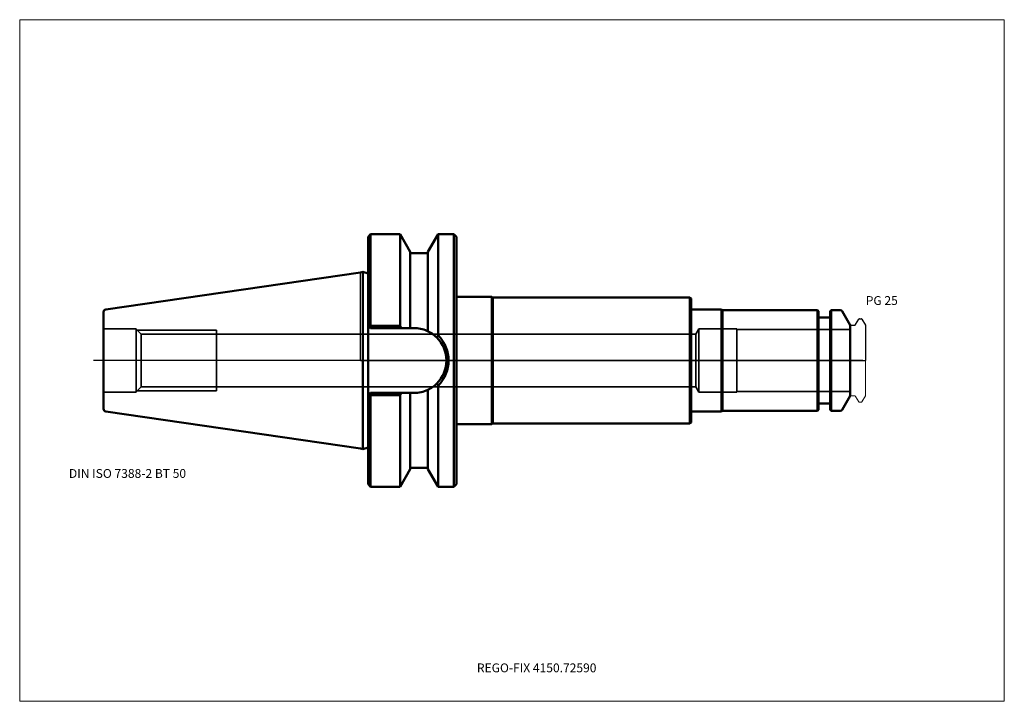
# Model space of a CAD drawing. Units: millimetres. Extents: x -135 to 255, y -135 to 135.
import ezdxf
from ezdxf.entities.mleader import LeaderData, LeaderLine
from ezdxf.lldxf.tags import DXFTag
from ezdxf.math import Vec2, Vec3

# ---------------------------------------------------------------- set-up
doc = ezdxf.new("R2010")
doc.units = ezdxf.units.MM
doc.layers.get('0').update_dxf_attribs({"plot": 0})
for name, color, linetype, lineweight in [('1', 4, 'Continuous', 50), ('3', 1, 'Dashed_narrow', 35), ('RFCOMP01', 3, 'Long_dashed_dotted_narrow', 18), ('SK1', 4, 'Continuous', 50), ('SK3', 1, 'Dashed_narrow', 35), ('SK4', 2, 'Long_dashed_dotted_narrow', 25)]:
    doc.layers.add(name, color=color, linetype=linetype, lineweight=lineweight)
for name, color, linetype, lineweight, plot in [('4', 2, 'Long_dashed_dotted_narrow', 25, False), ('INFMAINVIEW', 9, 'Continuous', 18, False), ('INFTOTAL', 9, 'Continuous', 18, False), ('NOCUT', 7, 'Continuous', 25, False)]:
    doc.layers.add(name, color=color, linetype=linetype, lineweight=lineweight, plot=plot)
doc.layers.add('SK6', color=5, linetype='Continuous')
doc.styles.add('SEACAD_Monospac821_BT', font='txt')
doc.styles.get("Standard").update_dxf_attribs({"font": 'Monospac821 BT'})
tags = doc.linetypes.add('Dashed_narrow', pattern=[9.525, 6.35, -3.175]).pattern_tags.tags
tags[6:7] = [DXFTag(74, 4), DXFTag(75, 0), DXFTag(340, '0'), DXFTag(46, 0.0), DXFTag(50, 0.0), DXFTag(44, 0.0), DXFTag(45, 0.0)]
tags[4:5] = [DXFTag(74, 4), DXFTag(75, 0), DXFTag(340, '0'), DXFTag(46, 0.0), DXFTag(50, 0.0), DXFTag(44, 0.0), DXFTag(45, 0.0)]
tags = doc.linetypes.add('Long_dashed_dotted_narrow', pattern=[28.575, 19.05, -3.175, 3.175, -3.175]).pattern_tags.tags
tags[10:11] = [DXFTag(74, 4), DXFTag(75, 0), DXFTag(340, '0'), DXFTag(46, 0.0), DXFTag(50, 0.0), DXFTag(44, 0.0), DXFTag(45, 0.0)]
tags[8:9] = [DXFTag(74, 4), DXFTag(75, 0), DXFTag(340, '0'), DXFTag(46, 0.0), DXFTag(50, 0.0), DXFTag(44, 0.0), DXFTag(45, 0.0)]
tags[6:7] = [DXFTag(74, 4), DXFTag(75, 0), DXFTag(340, '0'), DXFTag(46, 0.0), DXFTag(50, 0.0), DXFTag(44, 0.0), DXFTag(45, 0.0)]
tags[4:5] = [DXFTag(74, 4), DXFTag(75, 0), DXFTag(340, '0'), DXFTag(46, 0.0), DXFTag(50, 0.0), DXFTag(44, 0.0), DXFTag(45, 0.0)]

# ---------------------------------------------------------------- blocks, each defined once
blk = doc.blocks.new('_DOT')
at = {"color": 0}
blk.add_line((0, 0), (-1, 0), dxfattribs=at)
at = {"color": 0, "const_width": 0.333}
blk.add_lwpolyline([(-0.166, 0, 1), (0.166, 0, 1)], format="xyb", close=True, dxfattribs=at)

msp = doc.modelspace()

# ---------------------------------------------------------------- linework, layer by layer
at = {"layer": '1'}
for p, q in [((4, 50), (3, 49)), ((3, 49), (3, -49)), ((4, 50), (4, 13.68)), ((15.67, 50), (4, 50)), ((15.67, 13.68), (15.67, 50)), ((19.7, 43.01), (15.67, 50)), ((30.73, 50), (26.7, 43.01)), ((30.73, 50), (30.73, 9.99)), ((37, 50), (30.73, 50)), ((37, -50), (37, 50)), ((38, 49), (37, 50)), ((38, -49), (38, 49)), ((19.7, 12.85), (19.7, 43.01)), ((26.7, 43.01), (26.7, 11.59)), ((26.7, 42.5), (19.7, 42.5)), ((0, 34.92), (0.96, 35.06)), ((0.96, -35.06), (0.96, 35.06)), ((3, 34.52), (0.96, 35.06)), ((38, 25.25), (52, 25.25)), ((52, 25.25), (52.43, 25)), ((52, 25.25), (52, -25.25)), ((52.43, 25), (130.5, 25)), ((52.43, 25), (52.43, -25)), ((130.5, 25), (131, 24.5)), ((130.5, 25), (130.5, -25)), ((131, 24.5), (131, 20.25)), ((131, 20.25), (143, 20.25)), ((131, 20.25), (131, -20.25)), ((143, 20.25), (143.43, 20)), ((143, 20.25), (143, -20.25)), ((181, 20), (143.43, 20)), ((143.43, 20), (143.43, -20)), ((181, -20), (181, 20)), ((181.4, 19.6), (181, 20)), ((181.4, 19.6), (181.4, -19.6)), ((186.4, 20), (186, 19.6)), ((186, -19.6), (186, 19.6)), ((186.4, 20), (186.4, -20)), ((189.96, 20), (186.4, 20)), ((194, 14), (190.83, 19.5)), ((185.6, 17), (181.8, 17)), ((3, 13.85), (3.15, 13.7)), ((3.15, 13.7), (4, 12.85)), ((3.15, 13.7), (4, 13.68)), ((4, 12.85), (4, 13.68)), ((4, 13.68), (15.67, 13.68)), ((16.14, 12.85), (4, 12.85)), ((15.67, 13.68), (16.14, 12.85)), ((16.14, 12.85), (19.7, 12.85)), ((19.7, 12.85), (21.15, 12.85)), ((194, -14), (194, 14)), ((26.7, -43.01), (26.7, -11.59)), ((30.73, -50), (30.73, -9.99)), ((3.15, -13.7), (3, -13.85)), ((4, -12.85), (3.15, -13.7)), ((4, -13.68), (3.15, -13.7)), ((4, -12.85), (16.14, -12.85)), ((4, -13.68), (4, -12.85)), ((15.67, -13.68), (4, -13.68)), ((4, -13.68), (4, -50)), ((16.14, -12.85), (15.67, -13.68)), ((15.67, -50), (15.67, -13.68)), ((19.7, -12.85), (16.14, -12.85)), ((21.15, -12.85), (19.7, -12.85)), ((19.7, -12.85), (19.7, -43.01)), ((190.83, -19.5), (194, -14)), ((181.8, -17), (185.6, -17)), ((131, -24.5), (131, -20.25)), ((131, -20.25), (143, -20.25)), ((143, -20.25), (143.43, -20)), ((143.43, -20), (181, -20)), ((181, -20), (181.4, -19.6)), ((186, -19.6), (186.4, -20)), ((186.4, -20), (189.96, -20)), ((38, -25.25), (52, -25.25)), ((52, -25.25), (52.43, -25)), ((52.43, -25), (130.5, -25)), ((130.5, -25), (131, -24.5)), ((0, -34.92), (0.96, -35.06)), ((0.96, -35.06), (3, -34.52)), ((19.7, -42.5), (26.7, -42.5)), ((15.67, -50), (19.7, -43.01)), ((26.7, -43.01), (30.73, -50)), ((3, -49), (4, -50)), ((4, -50), (15.67, -50)), ((30.73, -50), (37, -50)), ((37, -50), (38, -49))]:
    msp.add_line(p, q, dxfattribs=at)
for centre, radius, start, end in [((189.96, 19), 1, 30, 90), ((181.8, 17.4), 0.4, 180, 270), ((185.6, 17.4), 0.4, 270, 360), ((21.15, 0.01), 12.84, 66.347, 90.0135), ((21.57, 0.62), 12.12, 44.8121, 67.0108), ((70.99, -18.17), 49.13, 145.0286, 146.2057), ((21.13, 0), 12.87, 314.6087, 45.3725), ((20.67, 0), 14.18, 315.2165, 44.7835), ((21.18, -0.14), 12.71, 269.8637, 295.7377), ((21.65, -0.67), 12.03, 294.8501, 315.0939), ((77.43, 22.92), 57.13, 214.171, 215.1759), ((181.8, -17.4), 0.4, 90, 180), ((185.6, -17.4), 0.4, 0, 90), ((189.96, -19), 1, 270, 330)]:
    msp.add_arc(centre, radius, start, end, dxfattribs=at)
at = {"layer": '3'}
for p, q in [((132.77, 10.38), (-57, 10.38)), ((-57, -10.38), (132.77, -10.38))]:
    msp.add_line(p, q, dxfattribs=at)
at = {"layer": '4'}
msp.add_line((0, 0), (194, 0), dxfattribs=at)
at = {"layer": 'INFMAINVIEW'}
for p, q in [((-135, -135), (-135, 135)), ((-135, 135), (255, 135)), ((255, 135), (255, -135)), ((255, -135), (-135, -135))]:
    msp.add_line(p, q, dxfattribs=at)
at = {"layer": 'INFTOTAL'}
for p, q in [((-135, 135), (255, 135)), ((-135, -135), (-135, 135)), ((255, 135), (255, -135)), ((255, -135), (-135, -135))]:
    msp.add_line(p, q, dxfattribs=at)
at = {"layer": 'NOCUT'}
for p, q in [((4, 50), (3, 49)), ((3, 49), (3, 34.52)), ((15.67, 50), (4, 50)), ((19.7, 43.01), (15.67, 50)), ((30.73, 50), (26.7, 43.01)), ((37, 50), (30.73, 50)), ((38, 49), (37, 50)), ((38, 25.25), (38, 49)), ((19.7, 42.5), (19.7, 43.01)), ((26.7, 43.01), (26.7, 42.5)), ((26.7, 42.5), (19.7, 42.5)), ((0, 34.92), (0.96, 35.06)), ((0, 0), (0, 34.92)), ((3, 34.52), (0.96, 35.06)), ((38, 25.25), (52, 25.25)), ((52, 25.25), (52.43, 25)), ((52.43, 25), (130.5, 25)), ((130.5, 25), (131, 24.5)), ((131, 24.5), (131, 20.25)), ((131, 20.25), (143, 20.25)), ((143, 20.25), (143.43, 20)), ((181, 20), (143.43, 20)), ((181.4, 19.6), (181, 20)), ((181.4, 19.6), (181.4, 17.4)), ((186.4, 20), (186, 19.6)), ((186, 17.4), (186, 19.6)), ((189.96, 20), (186.4, 20)), ((194, 14), (190.83, 19.5)), ((185.6, 17), (181.8, 17)), ((196.12, 14.2), (197.36, 16.35)), ((197.62, 16.5), (198.37, 16.5)), ((198.63, 16.35), (200, 13.98)), ((194, 13.7), (194, 14)), ((194.3, 14), (195.77, 14)), ((200, 13.98), (200, 0)), ((0, 0), (200, 0))]:
    msp.add_line(p, q, dxfattribs=at)
for centre, radius, start, end in [((189.96, 19), 1, 30, 90), ((181.8, 17.4), 0.4, 180, 270), ((185.6, 17.4), 0.4, 270, 360), ((197.62, 16.2), 0.3, 89.9633, 150), ((198.37, 16.2), 0.3, 30, 90.0367), ((194.3, 13.7), 0.3, 90, 180), ((195.77, 14.4), 0.4, 270.0588, 330)]:
    msp.add_arc(centre, radius, start, end, dxfattribs=at)
at = {"layer": 'RFCOMP01'}
for p, q in [((196.12, 14.2), (197.36, 16.35)), ((197.62, 16.5), (198.37, 16.5)), ((198.63, 16.35), (200, 13.98)), ((194.3, 14), (195.77, 14)), ((200, 13.98), (200, -13.98)), ((194.3, -14), (195.77, -14)), ((196.12, -14.2), (197.36, -16.35)), ((198.63, -16.35), (200, -13.98)), ((197.62, -16.5), (198.37, -16.5))]:
    msp.add_line(p, q, dxfattribs=at)
for centre, radius, start, end in [((197.62, 16.2), 0.3, 89.9633, 150), ((198.37, 16.2), 0.3, 30, 90.0367), ((194.3, 13.7), 0.3, 90, 180), ((195.77, 14.4), 0.4, 270.0588, 330), ((194.3, -13.7), 0.3, 180, 270), ((195.77, -14.4), 0.4, 30, 89.9412), ((197.62, -16.2), 0.3, 210, 270.0367), ((198.37, -16.2), 0.3, 269.9633, 330)]:
    msp.add_arc(centre, radius, start, end, dxfattribs=at)
at = {"layer": 'SK1'}
for p, q in [((0, 34.92), (-100.94, 20.2)), ((-101.8, -19.21), (-101.8, 19.22)), ((-100.94, -20.2), (0, -34.92))]:
    msp.add_line(p, q, dxfattribs=at)
for centre, start, end in [((-100.8, 19.22), 98.2794, 179.9669), ((-100.8, -19.21), 179.9758, 261.7206)]:
    msp.add_arc(centre, 1, start, end, dxfattribs=at)
at = {"layer": 'SK3'}
for p, q in [((-88.8, 12.5), (-101.8, 12.5)), ((-88.8, -12.5), (-88.8, 12.5)), ((-86.83, 10.38), (-88.8, 12.35)), ((-88.45, 12), (-57, 12)), ((-57, -12), (-57, 12)), ((134, 12.5), (132.77, 10.38)), ((134, -12.5), (134, 12.5)), ((149, 12.5), (134, 12.5)), ((149, -12.5), (149, 12.5)), ((194, 12.22), (149, 12.22)), ((-86.83, 10.38), (-86.83, -10.38)), ((-57, 10.38), (-86.83, 10.38)), ((132.77, 10.38), (132.77, -10.38)), ((-88.8, -12.35), (-86.83, -10.38)), ((-86.83, -10.38), (-57, -10.38)), ((132.77, -10.38), (134, -12.5)), ((-101.8, -12.5), (-88.8, -12.5)), ((-88.45, -12), (-57, -12)), ((134, -12.5), (149, -12.5)), ((149, -12.22), (194, -12.22))]:
    msp.add_line(p, q, dxfattribs=at)
at = {"layer": 'SK4'}
msp.add_line((199, 0), (-105.8, 0), dxfattribs=at)

# ---------------------------------------------------------------- texts
at = {"layer": 'SK6', "style": 'SEACAD_Monospac821_BT'}
for s, p in [('PG 25', (200.13, 22)), ('DIN ISO 7388-2 BT 50', (-115.5, -46.5))]:
    msp.add_text(s, height=3.5, dxfattribs=at).set_placement(p)

# ---------------------------------------------------------------- leaders
at = {"layer": 'SK6'}
ml = msp.add_multileader_mtext('Standard', dxfattribs=at)
ml.set_content('{\\pxsm0.9;\\fMonospac821 BT|b0||i0||c0|p34;\\W1.;REGO-FIX 4150.72590}', color=256)
ml.set_leader_properties()
ml.set_arrow_properties(name='DOT')
ml.build(insert=Vec2(0, 0))
ml.multileader.update_dxf_attribs({"leader_type": 0, "dogleg_length": 0, "arrow_head_size": 3.5})
ctx = ml.context
ctx.base_point, ctx.char_height, ctx.arrow_head_size, ctx.landing_gap_size = Vec3(-21.63, -77.43), 3.5, 3.5, 1.23
ctx.mtext.insert = Vec3(46.1, -120)

doc.saveas('drawing.dxf')
